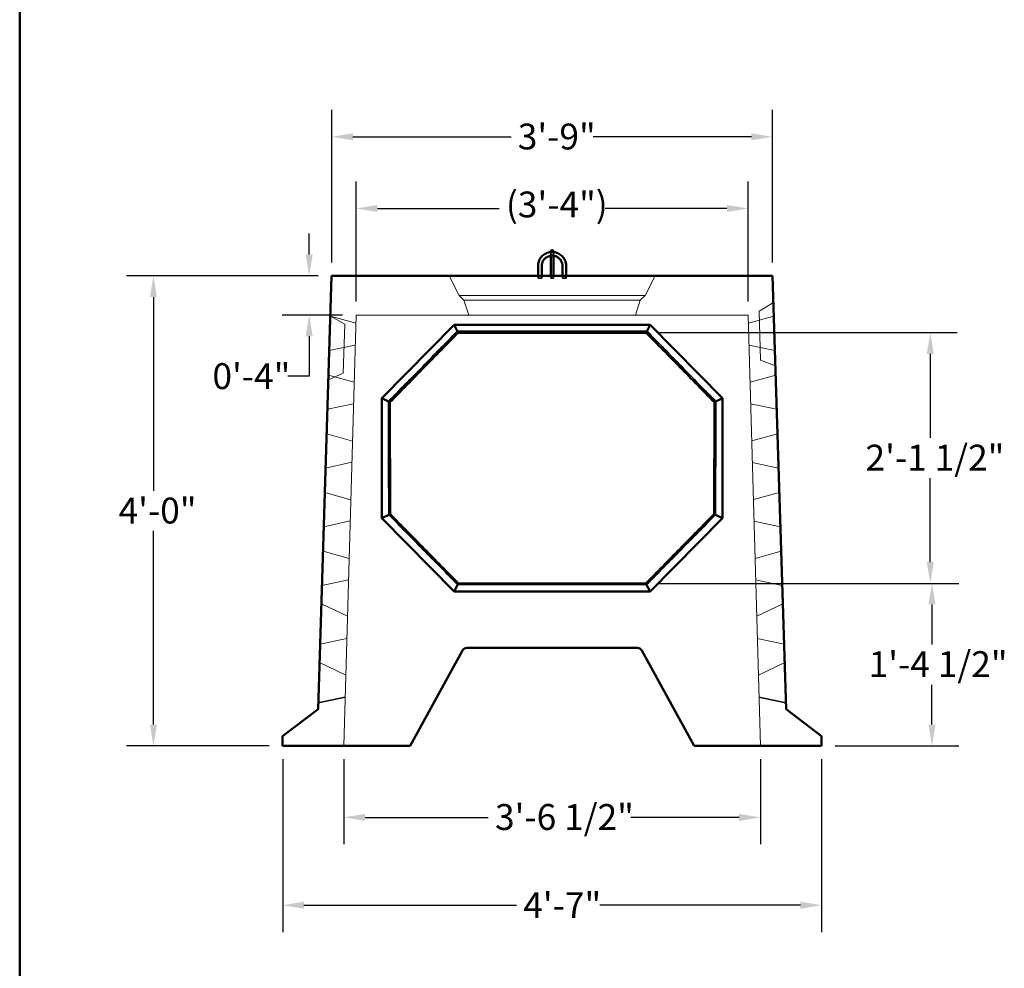
# Model space of a CAD drawing. Units: inches. Extents: x 5 to 2183, y -91 to 236.
# Drawn here: x 5 to 106, y 39 to 136 of the extents above; entities that cross this region are included whole.
import ezdxf
from ezdxf.enums import TextEntityAlignment as Align

# ---------------------------------------------------------------- set-up
doc = ezdxf.new("R2010")
doc.units = ezdxf.units.IN
doc.header["$LTSCALE"] = 1188
doc.header["$MEASUREMENT"] = 0
doc.linetypes.add('DASHED', pattern=[0.2067, 0.1654, -0.0413])
for name, color, linetype, lineweight in [('Dimensions(ACME )', 7, 'Continuous', 25), ('Hidden Edges(ACME )', 7, 'DASHED', 35), ('Sketch Geometry(ACME )', 7, 'Continuous', 50), ('Symbols(ACME )', 7, 'Continuous', 25), ('Title (ANSI)', 7, 'Continuous', 50), ('Visible Edges(ACME )', 7, 'Continuous', 50)]:
    doc.layers.add(name, color=color, linetype=linetype, lineweight=lineweight)
doc.styles.add('DEFAULT-ACME', font='arial.ttf')
doc.styles.get("Standard").update_dxf_attribs({"font": 'ROMANS.shx'})
doc.dimstyles.new('DEFAULT-ACME -01', dxfattribs={"dimscale": 22, "dimtxt": 0.12, "dimasz": 0.098425, "dimexe": 0.125, "dimexo": 0.0625, "dimgap": 0.031496, "dimtad": 0, "dimtih": 1, "dimtoh": 1, "dimrnd": 1e-08, "dimzin": 1, "dimdsep": 46, "dimlunit": 4, "dimtxsty": 'DEFAULT-ACME', "dimcen": 0.09, "dimdle": 0.393701, "dimclrd": 256, "dimclre": 256, "dimclrt": 7, "dimadec": 0, "dimazin": 0, "dimtfac": 1, "dimtofl": 0, "dimtmove": 0, "dimatfit": 3, "dimfxl": 1, "dimfrac": 2, "dimtolj": 1, "dimtzin": 0, "dimlwd": 25, "dimlwe": 25, "dimarcsym": 0})

# ---------------------------------------------------------------- blocks, each defined once
blk = doc.blocks.new('Borders Back-Sheet2')
at = {"layer": 'Sketch Geometry(ACME )'}
blk.add_line((0.25, 10.75), (0.25, 0.25), dxfattribs=at)
at = {"layer": 'Symbols(ACME )', "color": 7, "lineweight": 30, "flags": 104}
for tag, height, p in [('Co.', 0.16, (6.005, 0.7)), ('Date', 0.12, (7.17, 0.67)), ('Sheet', 0.1, (7.73, 0.39)), ('Ch#', 0.1, (6.48, 0.39)), ('Pg#', 0.1, (7.06, 0.39))]:
    blk.add_attdef(tag, text='', height=height, dxfattribs=at).set_placement(p, align=Align.TOP_LEFT)
at = {"layer": 'Title (ANSI)', "color": 7, "lineweight": 30, "flags": 104}
for tag, height, p in [('<Name>^M', 0.18, (1.25, 1.0925)), ('ITEM:', 0.16, (6.72, 1.1025)), ('<WT-B>', 0.12, (4.685, 0.59))]:
    blk.add_attdef(tag, text='', height=height, dxfattribs=at).set_placement(p, align=Align.TOP_LEFT)
blk = doc.blocks.new('*D10')
at = {"layer": 'Defpoints', "color": 0, "linetype": 'Continuous', "transparency": 16777216}
for p in [(19.15, 110.13), (37.34, 110.13), (32.34, 62.13)]:
    blk.add_point(p, dxfattribs=at)
at = {"layer": 'Dimensions(ACME )', "color": 156, "linetype": 'Continuous', "lineweight": 25, "true_color": 0x004080, "transparency": 16777216}
for p, q in [((35.96, 110.13), (16.4, 110.13)), ((19.15, 107.97), (19.15, 88.17)), ((19.15, 64.3), (19.15, 84.09)), ((30.96, 62.13), (16.4, 62.13))]:
    blk.add_line(p, q, dxfattribs=at)
at = {"layer": 'Dimensions(ACME )', "color": 156, "linetype": 'Continuous', "true_color": 0x004080, "transparency": 16777216}
for points in [[(18.79, 107.97), (19.51, 107.97), (19.15, 110.13)], [(18.79, 64.3), (19.51, 64.3), (19.15, 62.13)]]:
    blk.add_solid(points, dxfattribs=at)
at = {"layer": 'Dimensions(ACME )', "color": 7, "linetype": 'Continuous', "lineweight": 25, "transparency": 16777216, "insert": (15.59, 87.48), "char_height": 2.64, "attachment_point": 1, "style": 'DEFAULT-ACME'}
blk.add_mtext('\\A1;4\'-0"', dxfattribs=at)
blk = doc.blocks.new('*D11')
at = {"layer": 'Defpoints', "color": 0, "linetype": 'Continuous', "transparency": 16777216}
for p in [(32.34, 62.13), (87.34, 62.13), (87.34, 45.86)]:
    blk.add_point(p, dxfattribs=at)
at = {"layer": 'Dimensions(ACME )', "color": 156, "linetype": 'Continuous', "lineweight": 25, "true_color": 0x004080, "transparency": 16777216}
for p, q in [((32.34, 60.76), (32.34, 43.11)), ((87.34, 60.76), (87.34, 43.11)), ((34.5, 45.86), (56.2, 45.86)), ((85.17, 45.86), (64.71, 45.86))]:
    blk.add_line(p, q, dxfattribs=at)
at = {"layer": 'Dimensions(ACME )', "color": 156, "linetype": 'Continuous', "true_color": 0x004080, "transparency": 16777216}
for points in [[(34.5, 46.22), (34.5, 45.5), (32.34, 45.86)], [(85.17, 46.22), (85.17, 45.5), (87.34, 45.86)]]:
    blk.add_solid(points, dxfattribs=at)
at = {"layer": 'Dimensions(ACME )', "color": 7, "linetype": 'Continuous', "lineweight": 25, "transparency": 16777216, "insert": (56.89, 47.18), "char_height": 2.64, "attachment_point": 1, "style": 'DEFAULT-ACME'}
blk.add_mtext('\\A1;4\'-7"', dxfattribs=at)
blk = doc.blocks.new('*D12')
at = {"layer": 'Defpoints', "color": 0, "linetype": 'Continuous', "transparency": 16777216}
for p in [(69.41, 78.73), (98.6, 78.73), (87.34, 62.13)]:
    blk.add_point(p, dxfattribs=at)
at = {"layer": 'Dimensions(ACME )', "color": 156, "linetype": 'Continuous', "lineweight": 25, "true_color": 0x004080, "transparency": 16777216}
for p, q in [((70.79, 78.73), (101.35, 78.73)), ((98.6, 76.57), (98.6, 72.49)), ((98.6, 64.3), (98.6, 68.37)), ((88.71, 62.13), (101.35, 62.13))]:
    blk.add_line(p, q, dxfattribs=at)
at = {"layer": 'Dimensions(ACME )', "color": 156, "linetype": 'Continuous', "true_color": 0x004080, "transparency": 16777216}
for points in [[(98.24, 76.57), (98.96, 76.57), (98.6, 78.73)], [(98.24, 64.3), (98.96, 64.3), (98.6, 62.13)]]:
    blk.add_solid(points, dxfattribs=at)
at = {"layer": 'Dimensions(ACME )', "color": 7, "linetype": 'Continuous', "lineweight": 25, "transparency": 16777216, "insert": (92.14, 71.8), "char_height": 2.64, "attachment_point": 1, "style": 'DEFAULT-ACME'}
blk.add_mtext('\\A1;1\'-4 1/2"', dxfattribs=at)
blk = doc.blocks.new('*D13')
at = {"layer": 'Defpoints', "color": 0, "linetype": 'Continuous', "transparency": 16777216}
for p in [(69.44, 104.33), (98.43, 104.33), (69.41, 78.73)]:
    blk.add_point(p, dxfattribs=at)
at = {"layer": 'Dimensions(ACME )', "color": 156, "linetype": 'Continuous', "lineweight": 25, "true_color": 0x004080, "transparency": 16777216}
for p, q in [((70.81, 104.33), (101.18, 104.33)), ((98.43, 102.16), (98.43, 93.59)), ((98.43, 80.9), (98.43, 89.47)), ((70.79, 78.73), (101.18, 78.73))]:
    blk.add_line(p, q, dxfattribs=at)
at = {"layer": 'Dimensions(ACME )', "color": 156, "linetype": 'Continuous', "true_color": 0x004080, "transparency": 16777216}
for points in [[(98.07, 102.16), (98.79, 102.16), (98.43, 104.33)], [(98.07, 80.9), (98.79, 80.9), (98.43, 78.73)]]:
    blk.add_solid(points, dxfattribs=at)
at = {"layer": 'Dimensions(ACME )', "color": 7, "linetype": 'Continuous', "lineweight": 25, "transparency": 16777216, "insert": (91.82, 92.89), "char_height": 2.64, "attachment_point": 1, "style": 'DEFAULT-ACME'}
blk.add_mtext('\\A1;2\'-1 1/2"', dxfattribs=at)
blk = doc.blocks.new('*D17')
at = {"layer": 'Defpoints', "color": 0, "linetype": 'Continuous', "transparency": 16777216}
for p in [(38.59, 62.13), (81.09, 62.13), (81.09, 54.83)]:
    blk.add_point(p, dxfattribs=at)
at = {"layer": 'Dimensions(ACME )', "color": 156, "linetype": 'Continuous', "lineweight": 25, "true_color": 0x004080, "transparency": 16777216}
for p, q in [((38.59, 60.76), (38.59, 52.08)), ((81.09, 60.76), (81.09, 52.08)), ((40.75, 54.83), (53.32, 54.83)), ((78.92, 54.83), (67.87, 54.83))]:
    blk.add_line(p, q, dxfattribs=at)
at = {"layer": 'Dimensions(ACME )', "color": 156, "linetype": 'Continuous', "true_color": 0x004080, "transparency": 16777216}
for points in [[(40.75, 55.19), (40.75, 54.47), (38.59, 54.83)], [(78.92, 55.19), (78.92, 54.47), (81.09, 54.83)]]:
    blk.add_solid(points, dxfattribs=at)
at = {"layer": 'Dimensions(ACME )', "color": 7, "linetype": 'Continuous', "lineweight": 25, "transparency": 16777216, "insert": (54.01, 56.19), "char_height": 2.64, "attachment_point": 1, "style": 'DEFAULT-ACME'}
blk.add_mtext('\\A1;3\'-6 1/2"', dxfattribs=at)
blk = doc.blocks.new('*D18')
at = {"layer": 'Defpoints', "color": 0, "linetype": 'Continuous', "transparency": 16777216}
for p in [(35.04, 110.13), (37.34, 110.13), (39.84, 106.13)]:
    blk.add_point(p, dxfattribs=at)
at = {"layer": 'Dimensions(ACME )', "color": 156, "linetype": 'Continuous', "lineweight": 25, "true_color": 0x004080, "transparency": 16777216}
for p, q in [((35.04, 112.3), (35.04, 114.46)), ((35.96, 110.13), (32.29, 110.13)), ((38.46, 106.13), (32.29, 106.13)), ((35.04, 103.97), (35.04, 99.87)), ((35.04, 99.87), (32.88, 99.87))]:
    blk.add_line(p, q, dxfattribs=at)
at = {"layer": 'Dimensions(ACME )', "color": 156, "linetype": 'Continuous', "true_color": 0x004080, "transparency": 16777216}
for points in [[(34.68, 112.3), (35.4, 112.3), (35.04, 110.13)], [(34.68, 103.97), (35.4, 103.97), (35.04, 106.13)]]:
    blk.add_solid(points, dxfattribs=at)
at = {"layer": 'Dimensions(ACME )', "color": 7, "linetype": 'Continuous', "lineweight": 25, "transparency": 16777216, "insert": (25.17, 101.21), "char_height": 2.64, "attachment_point": 1, "style": 'DEFAULT-ACME'}
blk.add_mtext('\\A1;0\'-4"', dxfattribs=at)
blk = doc.blocks.new('*D19')
at = {"layer": 'Defpoints', "color": 0, "linetype": 'Continuous', "transparency": 16777216}
for p in [(79.84, 117.01), (39.84, 106.13), (79.84, 106.13)]:
    blk.add_point(p, dxfattribs=at)
at = {"layer": 'Dimensions(ACME )', "color": 156, "linetype": 'Continuous', "lineweight": 25, "true_color": 0x004080, "transparency": 16777216}
for p, q in [((39.84, 107.51), (39.84, 119.76)), ((79.84, 107.51), (79.84, 119.76)), ((42, 117.01), (54.42, 117.01)), ((77.67, 117.01), (65.25, 117.01))]:
    blk.add_line(p, q, dxfattribs=at)
at = {"layer": 'Dimensions(ACME )', "color": 156, "linetype": 'Continuous', "true_color": 0x004080, "transparency": 16777216}
for points in [[(42, 117.37), (42, 116.65), (39.84, 117.01)], [(77.67, 117.37), (77.67, 116.65), (79.84, 117.01)]]:
    blk.add_solid(points, dxfattribs=at)
at = {"layer": 'Dimensions(ACME )', "color": 7, "linetype": 'Continuous', "lineweight": 25, "transparency": 16777216, "insert": (55.12, 118.74), "char_height": 2.64, "attachment_point": 1, "style": 'DEFAULT-ACME'}
blk.add_mtext('\\A1;(3\'-4")', dxfattribs=at)
blk = doc.blocks.new('*D20')
at = {"layer": 'Defpoints', "color": 0, "linetype": 'Continuous', "transparency": 16777216}
for p in [(82.34, 124.33), (37.34, 110.13), (82.34, 110.13)]:
    blk.add_point(p, dxfattribs=at)
at = {"layer": 'Dimensions(ACME )', "color": 156, "linetype": 'Continuous', "lineweight": 25, "true_color": 0x004080, "transparency": 16777216}
for p, q in [((37.34, 111.51), (37.34, 127.08)), ((82.34, 111.51), (82.34, 127.08)), ((39.5, 124.33), (55.64, 124.33)), ((80.17, 124.33), (64.04, 124.33))]:
    blk.add_line(p, q, dxfattribs=at)
at = {"layer": 'Dimensions(ACME )', "color": 156, "linetype": 'Continuous', "true_color": 0x004080, "transparency": 16777216}
for points in [[(39.5, 124.69), (39.5, 123.97), (37.34, 124.33)], [(80.17, 124.69), (80.17, 123.97), (82.34, 124.33)]]:
    blk.add_solid(points, dxfattribs=at)
at = {"layer": 'Dimensions(ACME )', "color": 7, "linetype": 'Continuous', "lineweight": 25, "transparency": 16777216, "insert": (56.33, 125.68), "char_height": 2.64, "attachment_point": 1, "style": 'DEFAULT-ACME'}
blk.add_mtext('\\A1;3\'-9"', dxfattribs=at)

msp = doc.modelspace()

# ---------------------------------------------------------------- linework, layer by layer
at = {"layer": 'Hidden Edges(ACME )'}
for p, q in [((59.712, 112.563), (59.712, 112.186)), ((59.962, 112.187), (59.962, 112.563)), ((58.401, 109.881), (58.401, 111.131)), ((58.776, 109.881), (58.776, 111.131)), ((58.4, 109.881), (58.4, 110.131)), ((58.4, 109.881), (58.4, 110.131)), ((58.4, 109.881), (58.4, 109.881)), ((58.4, 109.881), (58.775, 109.881)), ((58.775, 109.881), (58.775, 110.131)), ((58.775, 109.881), (58.775, 110.131)), ((58.775, 109.881), (58.776, 109.881)), ((59.712, 109.881), (59.712, 110.131)), ((59.712, 110.131), (59.712, 109.881)), ((59.962, 109.881), (59.712, 109.881)), ((59.962, 109.881), (59.712, 109.881)), ((59.962, 109.881), (59.962, 110.131)), ((59.962, 110.131), (59.962, 109.881)), ((60.9, 109.881), (60.9, 110.131)), ((60.9, 110.131), (60.9, 109.881)), ((61.275, 109.881), (60.9, 109.881)), ((61.275, 109.881), (60.9, 109.881)), ((61.275, 109.881), (61.275, 110.131)), ((61.275, 110.131), (61.275, 109.881)), ((50.16, 104.486), (69.515, 104.486)), ((69.476, 78.604), (50.199, 78.604)), ((35.975, 66.52), (38.728, 67.091)), ((83.7, 66.52), (80.947, 67.091))]:
    msp.add_line(p, q, dxfattribs=at)
at = {"layer": 'Hidden Edges(ACME )', "linetype": 'Continuous', "lineweight": 18}
for p, q in [((50.337, 108.131), (49.337, 110.131)), ((50.337, 108.131), (49.337, 110.131)), ((69.337, 108.131), (70.337, 110.131)), ((69.337, 108.131), (70.337, 110.131)), ((50.337, 108.131), (69.337, 108.131)), ((50.837, 107.631), (50.337, 108.131)), ((69.337, 108.131), (50.337, 108.131)), ((50.837, 107.631), (50.337, 108.131)), ((50.837, 107.631), (68.837, 107.631)), ((51.337, 106.131), (50.837, 107.631)), ((68.837, 107.631), (50.837, 107.631)), ((51.337, 106.131), (50.837, 107.631)), ((68.337, 106.131), (68.837, 107.631)), ((68.337, 106.131), (68.837, 107.631)), ((68.837, 107.631), (69.337, 108.131)), ((68.837, 107.631), (69.337, 108.131)), ((80.949, 106.525), (82.422, 107.414)), ((80.949, 106.525), (81.105, 101.537)), ((37.208, 106.001), (39.813, 105.289)), ((38.684, 105.204), (37.208, 106.001)), ((38.587, 62.131), (39.837, 106.131)), ((39.837, 106.131), (79.837, 106.131)), ((81.087, 62.131), (79.837, 106.131)), ((82.467, 106.001), (79.861, 105.289)), ((38.528, 100.207), (38.684, 105.204)), ((37.099, 102.502), (39.75, 103.052)), ((82.576, 102.502), (79.925, 103.052)), ((82.625, 100.929), (81.105, 101.537)), ((38.528, 100.207), (37.005, 99.504)), ((37.021, 100.004), (39.643, 99.287)), ((82.654, 100.004), (80.032, 99.287)), ((36.912, 96.505), (39.58, 97.058)), ((82.763, 96.505), (80.095, 97.058)), ((36.834, 94.007), (39.472, 93.259)), ((82.841, 94.007), (80.202, 93.285)), ((36.724, 90.508), (39.41, 91.091)), ((82.951, 90.508), (80.265, 91.065)), ((36.646, 88.009), (39.301, 87.257)), ((83.029, 88.009), (80.373, 87.284)), ((36.537, 84.511), (39.24, 85.098)), ((83.138, 84.511), (80.436, 85.071)), ((36.459, 82.012), (39.131, 81.255)), ((83.216, 82.012), (80.543, 81.282)), ((36.349, 78.514), (39.07, 79.105)), ((83.325, 78.514), (80.606, 79.078)), ((36.291, 76.64), (38.963, 75.363)), ((83.384, 76.64), (80.712, 75.363)), ((36.162, 72.517), (38.899, 73.084)), ((83.513, 72.517), (80.776, 73.084)), ((36.103, 70.643), (38.793, 69.358)), ((83.571, 70.643), (80.882, 69.358))]:
    msp.add_line(p, q, dxfattribs=at)
at = {"layer": 'Hidden Edges(ACME )'}
msp.add_arc((59.837, 112.631), 0.125, 180, 0, dxfattribs=at)
for points, knots in [([(58.401, 111.131), (58.401, 111.285), (58.425, 111.438), (58.522, 111.729), (58.594, 111.867), (58.777, 112.113), (58.888, 112.221), (59.139, 112.397), (59.279, 112.465), (59.573, 112.553), (59.727, 112.573), (60.033, 112.564), (60.185, 112.535), (60.474, 112.43), (60.609, 112.354), (60.85, 112.164), (60.954, 112.049), (61.123, 111.793), (61.186, 111.651), (61.258, 111.382), (61.275, 111.257), (61.275, 111.131)], [3.1415927, 3.1415927, 3.1415927, 3.1415927, 3.4616146, 3.4616146, 3.7816322, 3.7816322, 4.1016385, 4.1016385, 4.421631, 4.421631, 4.7416126, 4.7416126, 5.0615907, 5.0615907, 5.3815739, 5.3815739, 5.7015689, 5.7015689, 6.0215776, 6.0215776, 6.2831853, 6.2831853, 6.2831853, 6.2831853]), ([(58.776, 111.131), (58.776, 111.245), (58.794, 111.358), (58.865, 111.573), (58.918, 111.675), (59.053, 111.857), (59.136, 111.937), (59.321, 112.067), (59.425, 112.117), (59.642, 112.182), (59.756, 112.197), (59.982, 112.19), (60.095, 112.169), (60.308, 112.091), (60.408, 112.035), (60.586, 111.894), (60.663, 111.81), (60.788, 111.62), (60.834, 111.516), (60.888, 111.317), (60.9, 111.224), (60.9, 111.131)], [3.1415927, 3.1415927, 3.1415927, 3.1415927, 3.4615581, 3.4615581, 3.7815304, 3.7815304, 4.1015205, 4.1015205, 4.4215323, 4.4215323, 4.7415612, 4.7415612, 5.0615957, 5.0615957, 5.3816222, 5.3816222, 5.7016301, 5.7016301, 6.0216164, 6.0216164, 6.2831853, 6.2831853, 6.2831853, 6.2831853]), ([(43.128, 97.298), (44.3, 98.496), (45.471, 99.693), (47.815, 102.089), (48.987, 103.288), (50.16, 104.486)], [0, 0, 0, 0, 12.7633774, 12.7633774, 25.5406122, 25.5406122, 25.5406122, 25.5406122]), ([(69.515, 104.486), (70.687, 103.288), (71.859, 102.09), (74.203, 99.694), (75.375, 98.496), (76.546, 97.298)], [0, 0, 0, 0, 12.7728731, 12.7728731, 25.540612, 25.540612, 25.540612, 25.540612]), ([(43.163, 85.732), (43.157, 87.657), (43.151, 89.583), (43.14, 93.438), (43.134, 95.368), (43.128, 97.298)], [0, 0, 0, 0, 14.6724405, 14.6724405, 29.3799152, 29.3799152, 29.3799152, 29.3799152]), ([(76.546, 97.298), (76.541, 95.37), (76.535, 93.442), (76.523, 89.586), (76.518, 87.659), (76.512, 85.732)], [0, 0, 0, 0, 14.6944864, 14.6944864, 29.3799152, 29.3799152, 29.3799152, 29.3799152]), ([(50.199, 78.604), (49.027, 79.791), (47.855, 80.978), (45.51, 83.354), (44.336, 84.543), (43.163, 85.732)], [0, 0, 0, 0, 12.7125159, 12.7125159, 25.4391158, 25.4391158, 25.4391158, 25.4391158]), ([(76.512, 85.732), (75.339, 84.543), (74.166, 83.355), (71.821, 80.979), (70.649, 79.792), (69.476, 78.604)], [0, 0, 0, 0, 12.7223279, 12.7223279, 25.4391158, 25.4391158, 25.4391158, 25.4391158])]:
    msp.add_open_spline(points, degree=3, knots=knots, dxfattribs=at)
at = {"layer": 'Visible Edges(ACME )'}
for p, q in [((59.712, 112.631), (59.712, 112.563)), ((59.962, 112.563), (59.962, 112.631)), ((59.712, 112.186), (59.712, 111.131)), ((59.962, 111.131), (59.962, 112.187)), ((58.4, 110.131), (58.4, 111.131)), ((58.775, 110.131), (58.775, 111.131)), ((59.712, 111.131), (59.712, 110.131)), ((59.962, 111.131), (59.962, 110.131)), ((60.9, 111.131), (60.9, 110.131)), ((61.275, 111.131), (61.275, 110.131)), ((35.955, 65.881), (37.337, 110.131)), ((37.337, 110.131), (82.337, 110.131)), ((83.72, 65.881), (82.337, 110.131)), ((42.462, 97.631), (49.837, 105.131)), ((49.837, 105.131), (69.837, 105.131)), ((49.837, 105.131), (50.239, 104.328)), ((69.837, 105.131), (69.436, 104.328)), ((69.837, 105.131), (77.212, 97.631)), ((69.436, 104.328), (50.239, 104.328)), ((42.462, 85.381), (42.462, 97.631)), ((42.462, 97.631), (43.279, 97.223)), ((77.212, 97.631), (76.396, 97.223)), ((77.212, 97.631), (77.212, 85.381)), ((43.279, 97.223), (43.299, 85.8)), ((76.375, 85.8), (76.396, 97.223)), ((42.462, 85.381), (43.299, 85.8)), ((77.212, 85.381), (76.375, 85.8)), ((49.837, 77.881), (42.462, 85.381)), ((77.212, 85.381), (69.837, 77.881)), ((49.837, 77.881), (50.262, 78.731)), ((50.262, 78.731), (69.413, 78.731)), ((69.837, 77.881), (69.413, 78.731)), ((69.837, 77.881), (49.837, 77.881)), ((45.337, 62.131), (50.695, 71.872)), ((51.133, 72.131), (68.542, 72.131)), ((68.98, 71.872), (74.337, 62.131)), ((32.337, 63.131), (35.955, 65.881)), ((83.72, 65.881), (87.337, 63.131)), ((32.337, 62.131), (32.337, 63.131)), ((87.337, 63.131), (87.337, 62.131)), ((32.337, 62.131), (45.337, 62.131)), ((74.337, 62.131), (87.337, 62.131))]:
    msp.add_line(p, q, dxfattribs=at)
for centre, radius, start, end in [((59.837, 112.631), 0.125, 0, 180), ((51.133, 71.631), 0.5, 90, 151.18921), ((68.542, 71.631), 0.5, 28.81079, 90)]:
    msp.add_arc(centre, radius, start, end, dxfattribs=at)
for points, knots in [([(58.4, 111.131), (58.4, 111.285), (58.425, 111.438), (58.522, 111.729), (58.593, 111.867), (58.776, 112.113), (58.888, 112.221), (59.139, 112.397), (59.279, 112.465), (59.572, 112.553), (59.726, 112.573), (60.033, 112.564), (60.185, 112.535), (60.473, 112.43), (60.609, 112.354), (60.85, 112.164), (60.954, 112.049), (61.123, 111.793), (61.186, 111.651), (61.258, 111.382), (61.275, 111.257), (61.275, 111.131)], [3.1415927, 3.1415927, 3.1415927, 3.1415927, 3.4616072, 3.4616072, 3.7816189, 3.7816189, 4.1016231, 4.1016231, 4.4216181, 4.4216181, 4.7416059, 4.7416059, 5.0615914, 5.0615914, 5.3815802, 5.3815802, 5.7015769, 5.7015769, 6.0215826, 6.0215826, 6.2831853, 6.2831853, 6.2831853, 6.2831853]), ([(58.775, 111.131), (58.775, 111.245), (58.794, 111.358), (58.865, 111.573), (58.918, 111.675), (59.053, 111.857), (59.136, 111.937), (59.321, 112.067), (59.425, 112.117), (59.642, 112.182), (59.755, 112.197), (59.982, 112.19), (60.095, 112.169), (60.308, 112.091), (60.408, 112.035), (60.586, 111.894), (60.663, 111.81), (60.788, 111.62), (60.834, 111.516), (60.888, 111.317), (60.9, 111.224), (60.9, 111.131)], [3.1415927, 3.1415927, 3.1415927, 3.1415927, 3.4615697, 3.4615697, 3.7815513, 3.7815513, 4.1015447, 4.1015447, 4.4215525, 4.4215525, 4.7415717, 4.7415717, 5.0615947, 5.0615947, 5.3816123, 5.3816123, 5.7016175, 5.7016175, 6.0216084, 6.0216084, 6.2831853, 6.2831853, 6.2831853, 6.2831853]), ([(50.239, 104.328), (49.079, 103.144), (47.918, 101.959), (45.598, 99.591), (44.438, 98.407), (43.279, 97.223)], [0, 0, 0, 0, 12.635425, 12.635425, 25.2634706, 25.2634706, 25.2634706, 25.2634706]), ([(76.396, 97.223), (75.237, 98.407), (74.078, 99.59), (71.757, 101.958), (70.597, 103.143), (69.436, 104.328)], [0, 0, 0, 0, 12.6238306, 12.6238306, 25.2634706, 25.2634706, 25.2634706, 25.2634706]), ([(43.299, 85.8), (44.46, 84.621), (45.621, 83.443), (47.942, 81.087), (49.102, 79.909), (50.262, 78.731)], [0, 0, 0, 0, 12.6048905, 12.6048905, 25.2024077, 25.2024077, 25.2024077, 25.2024077]), ([(69.413, 78.731), (70.572, 79.909), (71.732, 81.086), (74.053, 83.442), (75.214, 84.621), (76.375, 85.8)], [0, 0, 0, 0, 12.593355, 12.593355, 25.2024077, 25.2024077, 25.2024077, 25.2024077])]:
    msp.add_open_spline(points, degree=3, knots=knots, dxfattribs=at)

# ---------------------------------------------------------------- block references
at = {"xscale": 22, "yscale": 22, "zscale": 22}
msp.add_blockref('Borders Back-Sheet2', (0, 0), dxfattribs=at)

# ---------------------------------------------------------------- dimensions: what is measured, and where the dimension line sits
at = {"layer": 'Dimensions(ACME )', "color": 156, "linetype": 'Continuous', "lineweight": 25, "true_color": 0x004080}
for base, p1, p2, angle, override, picture, middle in [((82.337, 124.334), (37.337, 110.131), (82.337, 110.131), 180, {"dimgap": 0.031496, "dimtih": 0, "dimtoh": 0, "dimdec": 2, "dimlfac": 1, "dimtol": 0, "dimlim": 0, "dimtp": 0, "dimtm": 0, "dimtdec": 2, "dimatfit": 1}, '*D20', (59.837, 124.334)), ((35.043, 110.131), (39.837, 106.131), (37.337, 110.131), 90, {"dimgap": 0.031496, "dimdec": 2, "dimlfac": 1, "dimtol": 0, "dimlim": 0, "dimtp": 0, "dimtm": 0, "dimtdec": 2, "dimatfit": 1}, '*D18', (28.676, 99.867)), ((19.148, 110.131), (32.337, 62.131), (37.337, 110.131), 90, {"dimgap": 0.031496, "dimdec": 2, "dimlfac": 1, "dimtol": 0, "dimlim": 0, "dimtp": 0, "dimtm": 0, "dimtdec": 2, "dimatfit": 1}, '*D10', (19.148, 86.131)), ((98.431, 104.328), (69.413, 78.731), (69.436, 104.328), 90, {"dimgap": 0.031496, "dimdec": 2, "dimlfac": 1, "dimtol": 0, "dimlim": 0, "dimtp": 0, "dimtm": 0, "dimtdec": 2, "dimatfit": 1}, '*D13', (98.431, 91.53)), ((98.599, 78.731), (87.337, 62.131), (69.413, 78.731), 90, {"dimgap": 0.031496, "dimdec": 2, "dimlfac": 1, "dimtol": 0, "dimlim": 0, "dimtp": 0, "dimtm": 0, "dimtdec": 2, "dimatfit": 1}, '*D12', (98.599, 70.431)), ((87.337, 45.861), (32.337, 62.131), (87.337, 62.131), 180, {"dimgap": 0.031496, "dimtih": 0, "dimtoh": 0, "dimdec": 2, "dimlfac": 1, "dimtol": 0, "dimlim": 0, "dimtp": 0, "dimtm": 0, "dimtdec": 2, "dimatfit": 1}, '*D11', (60.455, 45.861)), ((81.087, 54.828), (38.587, 62.131), (81.087, 62.131), 180, {"dimgap": 0.031496, "dimtih": 0, "dimtoh": 0, "dimdec": 2, "dimlfac": 1, "dimtol": 0, "dimlim": 0, "dimtp": 0, "dimtm": 0, "dimtdec": 2, "dimatfit": 1}, '*D17', (60.595, 54.828))]:
    dim = msp.add_linear_dim(base=base, p1=p1, p2=p2, angle=angle, dimstyle='DEFAULT-ACME -01', override=override, dxfattribs=at)
    dim.commit()
    dim.dimension.update_dxf_attribs({"geometry": picture, "text_midpoint": middle, "dimtype": 160})
dim = msp.add_linear_dim(base=(79.837, 117.014), p1=(39.837, 106.131), p2=(79.837, 106.131), angle=180, text='(<>)', dimstyle='DEFAULT-ACME -01', override={"dimgap": 0.031496, "dimtih": 0, "dimtoh": 0, "dimdec": 2, "dimlfac": 1, "dimtol": 0, "dimlim": 0, "dimtp": 0, "dimtm": 0, "dimtdec": 2, "dimatfit": 1}, dxfattribs=at)
dim.commit()
dim.dimension.update_dxf_attribs({"geometry": '*D19', "text_midpoint": (59.837, 117.014), "dimtype": 160})

doc.saveas('drawing.dxf')
